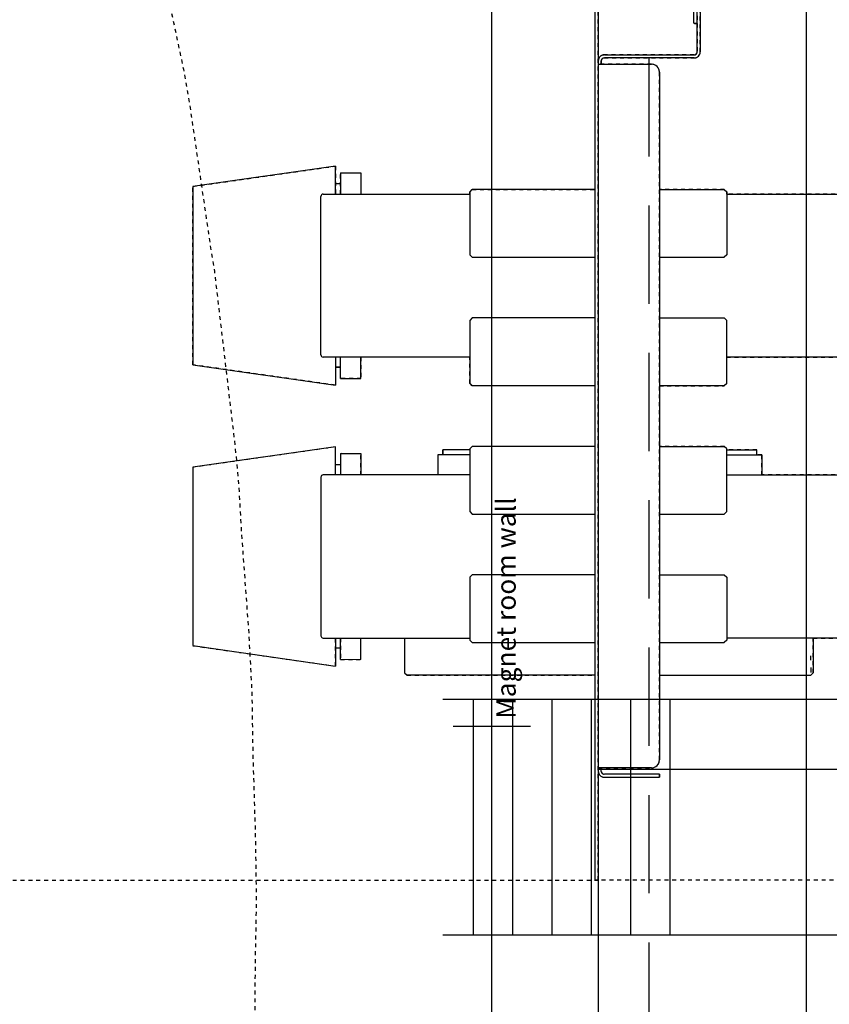
# Model space of a CAD drawing. Units: inches. Extents: x -33 to 827, y -37 to 683.
# Drawn here: x 310 to 331, y 413 to 438 of the extents above; entities that cross this region are included whole.
import ezdxf

# ---------------------------------------------------------------- set-up
doc = ezdxf.new("R2010")
doc.units = ezdxf.units.IN
doc.header["$LTSCALE"] = 5
for name, pattern in [('CACHE', [0.375, 0.25, -0.125]), ('DASHED', [0.75, 0.5, -0.25]), ('FANTOME', [2.5, 1.25, -0.25, 0.25, -0.25, 0.25, -0.25])]:
    doc.linetypes.add(name, pattern=pattern)
for name, color, linetype in [('GE-ARCHITECTURAL_ELEMENTS', 8, 'Continuous'), ('GE-CLEARANCE', 83, 'FANTOME'), ('GE-ELEC_EQUIPMENT', 232, 'Continuous'), ('GE-EQUIPMENT', 140, 'Continuous'), ('GE-EQUIPMENT_INSERTION', 140, 'Continuous'), ('GE-EQUIPMENT_OUTLINE', 131, 'CACHE'), ('GE-MR-GAUSS_EQUIPMENT_SENSITIVITY', 222, 'CACHE')]:
    doc.layers.add(name, color=color, linetype=linetype)
doc.layers.add('GE-DESIGNER_WARNING', color=1, linetype='Continuous', plot=False)
doc.styles.add('GE-DIMS', font='calibri.ttf')

# ---------------------------------------------------------------- blocks, each defined once
blk = doc.blocks.new('GE-EUR01864')
at = {"layer": 'GE-CLEARANCE', "linetype": 'DASHED'}
blk.add_line((-299.99, -914), (-300, 0), dxfattribs=at)
blk.add_lwpolyline([(-300, 1.97), (300, 1.97), (300.02, 865.97), (-299.97, 865.97)], close=True, dxfattribs=at)
at = {"layer": 'GE-EQUIPMENT'}
for p, q in [((-148.42, 261.97), (-161.6, 169.76)), ((-33.16, 261.97), (-148.42, 261.97)), ((-19.98, 169.76), (-33.16, 261.97)), ((33.1, 261.97), (19.93, 169.76)), ((148.37, 261.97), (33.1, 261.97)), ((161.54, 169.76), (148.37, 261.97)), ((-39.59, 179.22), (-141.98, 179.22)), ((39.55, 179.22), (141.94, 179.22)), ((-143.48, 177.72), (-143.48, 82.99)), ((-38.09, 82.99), (-38.09, 177.72)), ((38.05, 82.99), (38.05, 177.72)), ((143.44, 177.72), (143.44, 82.99)), ((-143.48, 169.76), (-161.6, 169.76)), ((-157.27, 166.46), (-157.22, 153.29)), ((-157.27, 166.46), (-143.48, 166.46)), ((-150.07, 166.46), (-150.07, 169.76)), ((-38.09, 169.76), (-19.98, 169.76)), ((-24.31, 166.46), (-38.09, 166.46)), ((-31.5, 166.46), (-31.5, 169.76)), ((-24.31, 166.46), (-24.35, 153.29)), ((38.05, 169.76), (19.93, 169.76)), ((24.26, 166.46), (24.31, 153.29)), ((24.26, 166.46), (38.05, 166.46)), ((31.46, 166.46), (31.46, 169.76)), ((143.44, 169.76), (161.54, 169.76)), ((157.22, 166.46), (143.44, 166.46)), ((150.01, 166.46), (150.01, 169.76)), ((157.22, 166.46), (157.18, 153.29)), ((-157.22, 153.29), (-143.48, 153.29)), ((-24.35, 153.29), (-38.09, 153.29)), ((24.31, 153.29), (38.05, 153.29)), ((157.18, 153.29), (143.44, 153.29)), ((-165.99, 125.1), (-167.55, 123.55)), ((-167.55, 1.97), (-167.55, 123.55)), ((-143.48, 125.1), (-165.99, 125.1)), ((-25.12, 103.73), (-38.09, 103.73)), ((-25.12, 82.99), (-25.12, 103.73)), ((-25.12, 100.41), (-21.81, 100.41)), ((-21.81, 82.99), (-21.81, 100.41)), ((-144.81, 82.99), (-146.36, 81.43)), ((-104.19, 82.99), (-144.81, 82.99)), ((-102.63, 81.43), (-104.19, 82.99)), ((-61.83, 82.99), (-63.38, 81.43)), ((-21.2, 82.99), (-61.83, 82.99)), ((-19.64, 81.43), (-21.2, 82.99)), ((21.15, 82.99), (19.6, 81.43)), ((61.78, 82.99), (21.15, 82.99)), ((63.34, 81.43), (61.78, 82.99)), ((104.13, 82.99), (102.59, 81.43)), ((144.76, 82.99), (104.13, 82.99)), ((146.32, 81.43), (144.76, 82.99)), ((-146.36, 81.43), (-146.36, 1.97)), ((-102.63, 1.97), (-102.63, 81.43)), ((-63.38, 81.43), (-63.38, 1.97)), ((-19.64, 1.97), (-19.64, 81.43)), ((19.6, 81.43), (19.6, 1.97)), ((63.34, 1.97), (63.34, 81.43)), ((102.59, 81.43), (102.59, 1.97)), ((146.32, 1.97), (146.32, 81.43)), ((-300, 1.97), (-300, 0)), ((-300, 1.97), (299.95, 1.97)), ((300, 0), (-299.95, 0)), ((227.35, 0), (227.35, -34.34)), ((-233.42, -3.94), (-233.42, -39.5)), ((-231.44, -39.52), (-231.44, -3.94)), ((-229.7, -1.98), (-227.42, -1.97)), ((-227.4, -34.34), (-227.4, -0.02)), ((229.65, -1.98), (227.37, -1.97)), ((231.39, -61.92), (231.39, -3.94)), ((233.37, -3.94), (233.37, -61.92)), ((-231.44, -39.52), (-233.42, -39.52)), ((222.17, -39.52), (-222.21, -39.52)), ((-167.55, -39.52), (-167.55, -137.34)), ((-146.36, -39.52), (-146.36, -81.43)), ((-102.63, -39.52), (-102.63, -81.43)), ((-63.38, -39.52), (-63.38, -81.43)), ((-19.64, -39.52), (-19.64, -81.43)), ((19.6, -39.52), (19.6, -81.43)), ((63.34, -39.52), (63.34, -81.43)), ((102.59, -39.52), (102.59, -81.43)), ((146.32, -39.52), (146.32, -81.43)), ((253.97, -61.82), (253.62, -62.17)), ((253.62, -62.17), (253.62, -63.89)), ((254.05, -61.82), (253.97, -61.82)), ((253.97, -61.82), (261.52, -61.82)), ((235.12, -63.89), (284.06, -63.89)), ((284.09, -65.87), (235.34, -65.87)), ((-144.81, -82.98), (-146.36, -81.43)), ((-102.63, -81.43), (-104.19, -82.98)), ((-63.38, -81.43), (-61.83, -82.98)), ((-21.2, -82.98), (-19.64, -81.43)), ((19.6, -81.43), (21.15, -82.98)), ((61.78, -82.98), (63.34, -81.43)), ((104.13, -82.98), (102.59, -81.43)), ((146.32, -81.43), (144.76, -82.98)), ((-104.19, -82.98), (-144.81, -82.98)), ((-143.48, -183.5), (-143.48, -82.98)), ((-61.83, -82.98), (-21.2, -82.98)), ((-38.09, -82.98), (-38.09, -183.5)), ((-25.12, -82.98), (-25.12, -105.7)), ((-21.81, -82.98), (-21.81, -102.38)), ((21.15, -82.98), (61.78, -82.98)), ((38.05, -183.5), (38.05, -82.98)), ((144.76, -82.98), (104.13, -82.98)), ((143.44, -82.98), (143.44, -183.5)), ((-25.12, -105.7), (-38.09, -105.7)), ((-25.12, -102.38), (-21.81, -102.38)), ((-167.34, -137.34), (-167.55, -137.34)), ((-165.99, -138.89), (-167.55, -137.34)), ((-143.48, -138.89), (-165.99, -138.89)), ((-162.47, -137.34), (-165.69, -137.34)), ((-157.82, -137.34), (-155.02, -137.34))]:
    blk.add_line(p, q, dxfattribs=at)
for centre, radius, start, end in [((-141.98, 177.72), 1.5, 90, 180), ((-39.59, 177.72), 1.5, 0, 90), ((39.55, 177.72), 1.5, 90, 180), ((141.94, 177.72), 1.5, 0, 90), ((-229.48, -3.94), 3.94, 89.93675, 180.07744), ((229.43, -3.94), 3.94, 359.92256, 90.06325), ((-229.46, -3.95), 1.98, 96.88486, 179.8976), ((229.41, -3.95), 1.98, 0.1024, 83.11514), ((-222.21, -34.32), 5.19, 180.13111, 269.98762), ((222.16, -34.32), 5.19, 270.01238, 359.86889), ((235.33, -61.93), 3.94, 179.97965, 270.09129), ((235.35, -61.91), 1.99, 180.29009, 263.11484)]:
    blk.add_arc(centre, radius, start, end, dxfattribs=at)
at = {"layer": 'GE-EQUIPMENT_OUTLINE'}
for points in [[(-19.69, 1.97), (-19.69, 81.43), (-21.25, 82.99), (-21.85, 82.99), (-21.85, 100.41), (-25.17, 100.41), (-25.17, 103.73), (-38.14, 103.73), (-38.14, 153.29), (-24.4, 153.29), (-24.35, 166.46), (-38.14, 166.46), (-38.14, 169.76), (-20.03, 169.76), (-33.2, 261.97), (-148.47, 261.97), (-161.65, 169.76), (-143.53, 169.76), (-143.53, 166.46), (-157.31, 166.46), (-157.27, 153.29), (-143.53, 153.29), (-143.53, 125.1), (-166.03, 125.1), (-167.59, 123.55), (-167.59, 1.97)], [(19.55, 1.97), (19.55, 81.43), (21.1, 82.99), (38, 82.99), (38, 153.29), (24.26, 153.29), (24.22, 166.46), (38, 166.46), (38, 169.76), (19.89, 169.76), (33.06, 261.97), (148.32, 261.97), (161.5, 169.76), (143.39, 169.76), (143.39, 166.46), (157.18, 166.46), (157.13, 153.29), (143.39, 153.29), (143.39, 82.99), (144.72, 82.99), (146.27, 81.43), (146.27, 1.97)], [(-150.11, 166.46), (-150.11, 169.76)], [(-31.55, 166.46), (-31.55, 169.76)], [(31.41, 166.46), (31.41, 169.76)], [(149.97, 166.46), (149.97, 169.76)], [(-300, 0), (-300, 1.97), (299.91, 1.97)], [(-300, 0), (299.95, 0), (299.95, 1.97)], [(-229.74, -1.98), (-227.46, -1.97)], [(253.57, -63.89), (253.57, -62.17), (253.92, -61.82), (261.47, -61.82), (261.82, -62.17), (261.82, -63.89)], [(254, -61.82), (253.92, -61.82)]]:
    blk.add_lwpolyline(points, dxfattribs=at)
for points in [[(-229.52, 0, 0.414933), (-233.46, -3.94), (-233.46, -39.52), (-231.48, -39.52), (-231.48, -3.94, -0.37893), (-229.74, -1.98)], [(-227.45, -0.02), (-227.45, -34.34, 0.41348), (-222.26, -39.52), (222.12, -39.52, 0.41348), (227.31, -34.34), (227.31, 0)], [(227.32, -1.97), (229.6, -1.98, -0.37893), (231.35, -3.94), (231.35, -61.92, 0.414784), (235.29, -65.87), (284.05, -65.87), (284.05, -63.89), (235.07, -63.89, -0.377992), (233.32, -61.92), (233.32, -3.94, 0.414933), (229.38, 0)], [(-167.59, -39.52), (-167.59, -137.34), (-166.03, -138.89), (-143.53, -138.89), (-143.53, -183.5, 0.414214), (-142.03, -185), (-39.64, -185, 0.414214), (-38.14, -183.5), (-38.14, -105.7), (-25.17, -105.7), (-25.17, -102.38), (-21.85, -102.38), (-21.85, -82.98), (-21.25, -82.98), (-19.69, -81.43), (-19.69, -39.52)], [(19.55, -39.52), (19.55, -81.43), (21.1, -82.98), (38, -82.98), (38, -183.5, 0.414214), (39.5, -185), (141.89, -185, 0.414214), (143.39, -183.5), (143.39, -82.98), (144.72, -82.98), (146.27, -81.43), (146.27, -39.52)]]:
    blk.add_lwpolyline(points, format="xyb", dxfattribs=at)
blk = doc.blocks.new('GE-EUR01867')
at = {"layer": 'GE-DESIGNER_WARNING'}
for p, q in [((502.98, 0), (299.93, 0)), ((502.98, -914), (502.98, 0))]:
    blk.add_line(p, q, dxfattribs=at)
at = {"layer": 'GE-DESIGNER_WARNING', "insert": (359.47, -913.83), "char_height": 24.9999, "width": 888.3183, "attachment_point": 1, "rotation": 90, "style": 'GE-DIMS'}
blk.add_mtext('\\pi110.32329;Additional service clearance needed if the\\P\\pi61.458;ISC PP is located away from ICC SPW, either side', dxfattribs=at)
blk = doc.blocks.new('*U226')
at = {"layer": 'GE-DESIGNER_WARNING'}
for p, q in [((0, 25), (0, -25)), ((-25, 0), (25, 0))]:
    blk.add_line(p, q, dxfattribs=at)
at = {"layer": 'GE-ELEC_EQUIPMENT'}
for p, q in [((-135.2, -470.49), (-135.2, 31.68)), ((-135.2, -114.85), (-135.2, 31.68)), ((17.2, -470.49), (17.2, 31.68)), ((17.2, -114.85), (17.2, 31.68)), ((17.2, 12.15), (-135.2, 12.15)), ((-135.2, -114.85), (-135.2, 12.15)), ((17.2, -114.85), (17.2, 12.15)), ((17.2, -13.25), (-135.2, -13.25)), ((17.2, -38.65), (-135.2, -38.65)), ((17.2, -64.05), (-135.2, -64.05)), ((17.2, -89.45), (-135.2, -89.45)), ((17.2, -114.85), (-135.2, -114.85))]:
    blk.add_line(p, q, dxfattribs=at)
at = {"layer": 'GE-DESIGNER_WARNING', "insert": (4.78, -2.89), "char_height": 12.5, "width": 147.7312, "attachment_point": 1, "style": 'GE-DIMS'}
blk.add_mtext('Magnet room wall', dxfattribs=at)
blk = doc.blocks.new('GE-EUR03214')
at = {"layer": 'GE-MR-GAUSS_EQUIPMENT_SENSITIVITY', "color": 8, "lineweight": 0}
for major_axis, ratio in [((7690, 0), 0.802341), ((6580, 0), 0.803951)]:
    blk.add_ellipse((0, 0), major_axis=major_axis, ratio=ratio, dxfattribs=at)
blk = doc.blocks.new('GE-EUR03213')
at = {"layer": 'GE-MR-GAUSS_EQUIPMENT_SENSITIVITY', "color": 1, "flags": 128}
blk.add_lwpolyline([(1249.2, -2590.7), (1189.74, -2573.83), (1153.04, -2565.96), (1140.94, -2563.38), (1111.18, -2554.48), (1059.67, -2539.4), (1006.71, -2522.99), (971.18, -2509.67), (914.64, -2486.58), (885.67, -2478), (872.48, -2473.82), (832.94, -2460.87), (795.98, -2449.06), (738.26, -2429.24), (706.19, -2420.17), (635.46, -2399.33), (611.54, -2394.44), (604.03, -2392.89), (591.68, -2391.3), (500.43, -2379.42), (469.8, -2375.51), (427.76, -2372), (383.09, -2368.44), (335.57, -2364.43), (274.75, -2359.79), (263.29, -2359.06), (201.34, -2354.13), (142.04, -2350.63), (124.38, -2349.31), (67.11, -2345.76), (15.31, -2345.75), (-15.33, -2345.74), (-67.11, -2345.73), (-124.28, -2349.24), (-142.14, -2350.56), (-201.34, -2354.04), (-263.46, -2358.95), (-274.53, -2359.66), (-335.57, -2364.28), (-383.32, -2368.29), (-427.43, -2371.79), (-469.8, -2375.3), (-500.71, -2379.23), (-591.17, -2390.97), (-604.03, -2392.62), (-611.86, -2394.24), (-636.82, -2399.33), (-706.65, -2419.87), (-738.26, -2428.8), (-796.41, -2448.77), (-831.66, -2460.04), (-872.48, -2473.41), (-886.1, -2477.73), (-915.98, -2486.58), (-971.67, -2509.35), (-1006.71, -2522.49), (-1060.16, -2539.08), (-1109.95, -2553.68), (-1140.94, -2562.96), (-1153.52, -2565.65), (-1191.58, -2573.83), (-1249.72, -2590.37), (-1275.17, -2597.41), (-1326.73, -2607.34), (-1350.84, -2611.88), (-1409.4, -2623.37), (-1457.97, -2629.5), (-1505.54, -2636.32), (-1543.62, -2641.34), (-1570.6, -2643.54), (-1666, -2653.37), (-1677.85, -2654.39), (-1687.34, -2654.91), (-1767.67, -2661.07), (-1806.45, -2664.74), (-1812.08, -2665.37), (-1819.69, -2666.02), (-1926.84, -2673.73), (-1946.31, -2675.47), (-1970.98, -2677.11), (-2049.44, -2681.28), (-2080.54, -2683.45), (-2117.52, -2685.11), (-2174.98, -2686.94), (-2214.77, -2688.81), (-2258.66, -2689.61), (-2304.83, -2689.78), (-2348.99, -2690.62), (-2393.44, -2689.96), (-2441.06, -2688.48), (-2483.22, -2687.82), (-2521.28, -2685.81), (-2586.65, -2681.09), (-2617.45, -2679.37), (-2642.02, -2677.05), (-2745.9, -2664.83), (-2751.68, -2664.25), (-2755.7, -2663.69), (-2771.47, -2661.07), (-2864.89, -2647.41), (-2885.91, -2643.67), (-2925.44, -2635.37), (-2968.04, -2627.21), (-3020.13, -2615.33), (-3065.95, -2603.6), (-3144.23, -2580.41), (-3154.36, -2577.58), (-3158.3, -2576.39), (-3165.68, -2573.83), (-3248.64, -2547.86), (-3288.59, -2533.29), (-3334.12, -2516.17), (-3402.88, -2486.58), (-3415.33, -2481.71), (-3422.82, -2478.31), (-3464.57, -2459.44), (-3494.81, -2446.12), (-3557.05, -2414.5), (-3570.25, -2407.91), (-3585.38, -2399.33), (-3644.03, -2368.62), (-3691.28, -2340.16), (-3714.13, -2326.94), (-3736.75, -2312.08), (-3782.49, -2284.12), (-3825.5, -2253.94), (-3847.69, -2239.25), (-3866.92, -2224.83), (-3911.47, -2193.46), (-3959.73, -2154.54), (-3971.85, -2145.46), (-3981.13, -2137.58), (-4031.61, -2097.05), (-4054.77, -2075.81), (-4083.14, -2050.34), (-4087.82, -2046.35), (-4093.96, -2040.35), (-4144.11, -1995.68), (-4176.51, -1963.09), (-4197.31, -1943.02), (-4228.19, -1909.03), (-4248.35, -1888.95), (-4260.03, -1875.84), (-4298.38, -1834.21), (-4305.22, -1825.77), (-4336.51, -1788.59), (-4345.84, -1777.82), (-4362.42, -1756.02), (-4392.38, -1720.82), (-4407.13, -1701.34), (-4437.04, -1662.6), (-4448.95, -1645.1), (-4471.06, -1614.09), (-4479.24, -1602.78), (-4496.64, -1575.47), (-4520.49, -1542.34), (-4530.44, -1526.85), (-4554.85, -1489.01), (-4560.28, -1480.96), (-4585.21, -1439.6), (-4598.05, -1418.26), (-4630.87, -1356.54), (-4632.69, -1353.53), (-4633.33, -1352.35), (-4634.65, -1349.9), (-4668.64, -1289.65), (-4681.04, -1265.1), (-4701.53, -1223.78), (-4704.37, -1217.33), (-4722.9, -1177.85), (-4732.56, -1156.7), (-4757.34, -1095.65), (-4759.53, -1090.6), (-4760.72, -1087.76), (-4765.1, -1075.99), (-4789.42, -1019.16), (-4795.5, -1003.36), (-4805.01, -977.41), (-4816.04, -949.22), (-4827.69, -916.11), (-4840.39, -877.79), (-4844.28, -864.64), (-4855.7, -828.86), (-4862.75, -805.08), (-4875.47, -757.12), (-4879.91, -741.61), (-4882.74, -730.83), (-4899.33, -660.16), (-4900.67, -655.23), (-4900.88, -654.36), (-4901.14, -653.19), (-4918.58, -579.63), (-4921.27, -567.11), (-4924.33, -550.86), (-4934.14, -502.5), (-4938.31, -479.87), (-4942.72, -451.66), (-4947.41, -423.87), (-4952.21, -392.62), (-4956.87, -355.21), (-4958.42, -343.78), (-4963.13, -305.37), (-4967.16, -262.21), (-4967.24, -261.22), (-4971.22, -218.12), (-4973.64, -179.17), (-4974.19, -169.46), (-4976.56, -130.87), (-4977.7, -94.56), (-4978.12, -79.66), (-4979.23, -43.62), (-4979.24, -8.32), (-4979.25, 8.32), (-4979.26, 43.62), (-4978.16, 79.63), (-4977.75, 94.6), (-4976.64, 130.87), (-4974.29, 169.4), (-4973.74, 179.24), (-4971.35, 218.12), (-4967.41, 261.12), (-4967.31, 262.31), (-4963.32, 305.37), (-4958.61, 343.9), (-4957.11, 355.06), (-4952.45, 392.62), (-4947.65, 424.03), (-4943.04, 451.45), (-4938.62, 479.87), (-4934.43, 502.68), (-4924.74, 550.6), (-4921.64, 567.11), (-4918.91, 579.84), (-4901.65, 652.85), (-4901.32, 654.36), (-4901.05, 655.48), (-4899.33, 661.82), (-4883.12, 731.07), (-4880.36, 741.61), (-4876.03, 756.76), (-4863.17, 805.36), (-4856.21, 828.86), (-4844.96, 864.2), (-4840.85, 878.1), (-4828.28, 916.11), (-4816.54, 949.54), (-4805.89, 976.84), (-4796.19, 1003.36), (-4789.97, 1019.52), (-4765.1, 1077.76), (-4761.26, 1088.11), (-4760.21, 1090.6), (-4758.3, 1095.03), (-4733.16, 1157.09), (-4723.68, 1177.85), (-4705.54, 1216.57), (-4702.18, 1224.2), (-4681.94, 1265.1), (-4669.33, 1290.1), (-4636.21, 1348.88), (-4634.36, 1352.35), (-4633.45, 1354.02), (-4630.87, 1358.29), (-4598.77, 1418.73), (-4586.24, 1439.6), (-4561.05, 1481.46), (-4556.82, 1487.73), (-4531.62, 1526.85), (-4521.33, 1542.89), (-4496.64, 1577.24), (-4480.05, 1603.31), (-4472.26, 1614.09), (-4451.24, 1643.61), (-4437.93, 1663.18), (-4408.52, 1701.34), (-4393.32, 1721.43), (-4362.42, 1757.79), (-4346.75, 1778.41), (-4337.94, 1788.59), (-4308.47, 1823.66), (-4299.39, 1834.87), (-4261.71, 1875.84), (-4249.42, 1889.64), (-4228.19, 1910.81), (-4198.35, 1943.69), (-4178.27, 1963.09), (-4145.21, 1996.4), (-4093.96, 2042.1), (-4088.9, 2047.05), (-4085.05, 2050.34), (-4061.75, 2071.27), (-4032.82, 2097.84), (-3983.38, 2137.58), (-3973.13, 2146.29), (-3959.73, 2156.35), (-3912.74, 2194.29), (-3869.41, 2224.83), (-3849.03, 2240.13), (-3825.5, 2255.72), (-3783.83, 2284.99), (-3739.56, 2312.08), (-3715.56, 2327.86), (-3691.28, 2341.92), (-3645.46, 2369.55), (-3588.64, 2399.33), (-3571.78, 2408.9), (-3557.05, 2416.26), (-3496.35, 2447.12), (-3456.5, 2464.69), (-3422.82, 2479.92), (-3416.79, 2482.66), (-3406.77, 2486.58), (-3335.68, 2517.19), (-3288.59, 2534.89), (-3250.22, 2548.88), (-3170.51, 2573.83), (-3159.98, 2577.48), (-3154.36, 2579.18), (-3139.92, 2583.21), (-3067.53, 2604.63), (-3020.13, 2616.74), (-2969.6, 2628.23), (-2922.64, 2637.19), (-2885.91, 2644.88), (-2866.31, 2648.34), (-2778.56, 2661.07), (-2757.11, 2664.6), (-2751.68, 2665.35), (-2743.91, 2666.12), (-2643.15, 2677.78), (-2617.45, 2680.17), (-2585.46, 2681.87), (-2521.99, 2686.28), (-2483.22, 2688.23), (-2440.65, 2688.74), (-2393.55, 2690.04), (-2348.99, 2690.54), (-2305.25, 2689.51), (-2257.88, 2689.1), (-2214.77, 2688.12), (-2176.29, 2686.09), (-2115.48, 2683.78), (-2080.54, 2682.01), (-2051.72, 2679.8), (-1967.24, 2674.68), (-1946.31, 2673.14), (-1930.17, 2671.57), (-1813.81, 2662.2), (-1812.08, 2662.03), (-1810.84, 2661.88), (-1803.04, 2661.07), (-1692.23, 2651.73), (-1677.85, 2650.84), (-1659.41, 2649.09), (-1576.25, 2639.87), (-1543.62, 2636.94), (-1496.29, 2630.3), (-1464.2, 2625.45), (-1409.4, 2618.09), (-1357.59, 2607.5), (-1313.67, 2598.85), (-1275.17, 2591.12), (-1256.66, 2585.85), (-1215.58, 2573.83), (-1159.84, 2561.54), (-1140.94, 2557.39), (-1093.49, 2542.98), (-1066.51, 2534.95), (-1006.71, 2516.15), (-977.88, 2505.32), (-931.94, 2486.58), (-891.04, 2474.52), (-872.48, 2468.68), (-818.52, 2451.5), (-800.73, 2445.97), (-738.26, 2425.22), (-709.88, 2417.77), (-641.88, 2399.33), (-612.53, 2393.8), (-604.03, 2392.2), (-590.89, 2390.79), (-498.59, 2380.62), (-469.8, 2377.55), (-432.59, 2375.15), (-377.93, 2371.8), (-335.57, 2369.03), (-284.05, 2365.84), (-255.08, 2364.4), (-201.34, 2360.93), (-137.2, 2357.63), (-131.59, 2357.42), (-67.11, 2353.96), (-2.85, 2353.85), (2.87, 2353.84), (67.11, 2353.72), (132.19, 2357.03), (136.51, 2357.19), (201.34, 2360.34), (255.96, 2363.83), (282.99, 2365.15), (335.57, 2368.37), (378.8, 2371.23), (431.64, 2374.52), (469.8, 2377.02), (499.18, 2380.23), (590.45, 2390.5), (604.03, 2392), (612.74, 2393.66), (642.44, 2399.33), (709.76, 2417.85), (738.26, 2425.43), (800.35, 2446.21), (819.73, 2452.29), (872.48, 2469.2), (890.47, 2474.88), (930, 2486.58), (977.07, 2505.84), (1006.71, 2517.01), (1065.62, 2535.53), (1095.88, 2544.54), (1140.94, 2558.22), (1158.9, 2562.15), (1212, 2573.83), (1255.59, 2586.55), (1275.17, 2592.11), (1315.76, 2600.21), (1356.53, 2608.19), (1409.4, 2618.93), (1463.23, 2626.08), (1497.76, 2631.26), (1543.62, 2637.63), (1575.39, 2640.43), (1660.39, 2649.72), (1677.85, 2651.35), (1691.53, 2652.18), (1798.96, 2661.07), (1810.3, 2662.23), (1812.08, 2662.44), (1814.53, 2662.67), (1929.88, 2671.75), (1946.31, 2673.33), (1967.5, 2674.85), (2051.69, 2679.82), (2080.54, 2681.99), (2115.37, 2683.72), (2176.49, 2685.95), (2214.77, 2687.93), (2257.51, 2688.85), (2305.69, 2689.22), (2348.99, 2690.2), (2392.99, 2689.67), (2441.32, 2688.31), (2483.22, 2687.77), (2521.31, 2685.83), (2586.36, 2681.28), (2617.45, 2679.61), (2642.38, 2677.28), (2745.08, 2665.36), (2751.68, 2664.71), (2756.29, 2664.07), (2774.47, 2661.07), (2865.54, 2647.84), (2885.91, 2644.24), (2924.11, 2636.24), (2968.79, 2627.7), (3020.13, 2616.02), (3066.73, 2604.11), (3142.05, 2581.83), (3154.36, 2578.39), (3159.15, 2576.94), (3168.13, 2573.83), (3249.44, 2548.38), (3288.59, 2534.11), (3334.92, 2516.69), (3404.87, 2486.58), (3416.07, 2482.19), (3422.82, 2479.13), (3460.48, 2462.1), (3495.59, 2446.63), (3557.05, 2415.38), (3571.02, 2408.41), (3587.01, 2399.33), (3644.74, 2369.08), (3691.28, 2341.03), (3714.83, 2327.39), (3738.12, 2312.08), (3783.14, 2284.54), (3825.5, 2254.79), (3848.33, 2239.67), (3868.09, 2224.83), (3912.06, 2193.84), (3959.73, 2155.37), (3972.43, 2145.84), (3982.15, 2137.58), (4032.14, 2097.4), (4057.83, 2073.82), (4083.97, 2050.34), (4088.29, 2046.65), (4093.96, 2041.1), (4144.57, 1995.98), (4177.23, 1963.09), (4197.73, 1943.29), (4228.19, 1909.73), (4248.77, 1889.22), (4260.68, 1875.84), (4298.75, 1834.46), (4306.42, 1824.99), (4337.02, 1788.59), (4346.16, 1778.02), (4362.42, 1756.63), (4392.69, 1721.02), (4407.58, 1701.34), (4437.31, 1662.78), (4449.64, 1644.65), (4471.41, 1614.09), (4479.47, 1602.93), (4496.64, 1575.96), (4520.71, 1542.49), (4530.74, 1526.85), (4555.31, 1488.71), (4560.46, 1481.08), (4585.42, 1439.6), (4598.19, 1418.35), (4630.87, 1356.83), (4632.82, 1353.61), (4633.5, 1352.35), (4634.9, 1349.73), (4668.73, 1289.7), (4681.14, 1265.1), (4701.58, 1223.81), (4704.45, 1217.27), (4722.93, 1177.85), (4732.58, 1156.71), (4757.31, 1095.67), (4759.51, 1090.6), (4760.7, 1087.75), (4765.1, 1075.91), (4789.36, 1019.12), (4795.42, 1003.36), (4804.89, 977.5), (4815.95, 949.16), (4827.55, 916.11), (4840.26, 877.71), (4844.08, 864.77), (4855.52, 828.86), (4862.59, 804.98), (4875.21, 757.29), (4879.69, 741.61), (4882.55, 730.7), (4899.33, 659.04), (4900.41, 655.06), (4900.58, 654.36), (4900.78, 653.42), (4918.28, 579.43), (4920.92, 567.11), (4923.92, 551.13), (4933.8, 502.27), (4937.92, 479.87), (4942.26, 451.96), (4947.03, 423.62), (4951.77, 392.62), (4956.37, 355.54), (4957.99, 343.5), (4962.65, 305.37), (4966.68, 261.9), (4966.71, 261.57), (4970.69, 218.12), (4973.11, 178.83), (4973.61, 169.84), (4975.99, 130.87), (4977.12, 94.19), (4977.51, 80.06), (4978.62, 43.62), (4978.61, 7.91), (4978.6, -7.9), (4978.59, -43.62), (4977.46, -80.09), (4977.07, -94.15), (4975.92, -130.87), (4973.52, -169.9), (4973.02, -178.77), (4970.58, -218.12), (4966.56, -261.67), (4966.55, -261.81), (4962.48, -305.37), (4957.82, -343.39), (4956.16, -355.68), (4951.55, -392.62), (4946.82, -423.48), (4941.97, -452.15), (4937.64, -479.87), (4933.55, -502.11), (4923.55, -551.37), (4920.59, -567.11), (4917.98, -579.24), (4900.32, -653.72), (4900.18, -654.36), (4900.06, -654.84), (4899.33, -657.55), (4882.21, -730.48), (4879.29, -741.61), (4874.7, -757.62), (4862.21, -804.73), (4855.05, -828.86), (4843.46, -865.17), (4839.83, -877.44), (4827.02, -916.11), (4815.49, -948.86), (4804.1, -978.01), (4794.8, -1003.36), (4788.86, -1018.8), (4765.1, -1074.32), (4760.22, -1087.43), (4758.89, -1090.6), (4756.45, -1096.23), (4732.05, -1156.37), (4722.23, -1177.85), (4703.4, -1217.96), (4700.99, -1223.43), (4680.33, -1265.1), (4668.1, -1289.3), (4633.49, -1350.65), (4632.58, -1352.35), (4632.13, -1353.17), (4630.87, -1355.25), (4597.53, -1417.93), (4584.5, -1439.6), (4559.77, -1480.63), (4553.53, -1489.87), (4529.68, -1526.85), (4519.95, -1541.99), (4496.64, -1574.37), (4478.74, -1602.46), (4470.32, -1614.09), (4447.57, -1645.99), (4436.51, -1662.25), (4406.33, -1701.34), (4391.84, -1720.47), (4362.42, -1755.04), (4345.34, -1777.49), (4335.72, -1788.59), (4303.48, -1826.9), (4297.84, -1833.86), (4259.17, -1875.84), (4247.8, -1888.59), (4228.19, -1908.12), (4196.79, -1942.68), (4175.64, -1963.09), (4143.58, -1995.34), (4093.96, -2039.53), (4087.32, -2046.02), (4082.25, -2050.34), (4051.52, -2077.92), (4031.05, -2096.69), (3980.12, -2137.58), (3971.27, -2145.09), (3959.73, -2153.74), (3910.92, -2193.1), (3865.85, -2224.83), (3847.12, -2238.88), (3825.5, -2253.18), (3781.93, -2283.76), (3735.59, -2312.08), (3713.54, -2326.55), (3691.28, -2339.43), (3643.45, -2368.24), (3584.07, -2399.33), (3569.64, -2407.51), (3557.05, -2413.8), (3494.2, -2445.72), (3467.75, -2457.37), (3422.82, -2477.68), (3414.76, -2481.34), (3401.36, -2486.58), (3333.51, -2515.78), (3288.59, -2532.66), (3248.02, -2547.45), (3163.77, -2573.83), (3157.64, -2575.95), (3154.36, -2576.94), (3145.94, -2579.3), (3065.31, -2603.19), (3020.13, -2614.75), (2967.38, -2626.78), (2926.64, -2634.59), (2885.91, -2643.15), (2864.25, -2647), (2768.09, -2661.07), (2755.02, -2663.24), (2751.68, -2663.71), (2746.88, -2664.19), (2641.36, -2676.62), (2617.45, -2678.89), (2587.45, -2680.57), (2520.66, -2685.41), (2483.22, -2687.4), (2441.7, -2688.06), (2392.88, -2689.6), (2348.99, -2690.27), (2305.32, -2689.46), (2258.2, -2689.31), (2214.77, -2688.54), (2175.33, -2686.71), (2117.2, -2684.91), (2080.54, -2683.28), (2049.64, -2681.15), (1970.85, -2677.03), (1946.31, -2675.42), (1926.89, -2673.7), (1819.81, -2666.1), (1812.08, -2665.44), (1806.34, -2664.8), (1766.4, -2661.07), (1687.11, -2655.06), (1677.85, -2654.56), (1666.31, -2653.57), (1570.26, -2643.76), (1543.62, -2641.61), (1506.11, -2636.69), (1457.55, -2629.77), (1409.4, -2623.73), (1350.36, -2612.2), (1327.64, -2607.93), (1275.17, -2597.87)], close=True, dxfattribs=at)

msp = doc.modelspace()

# ---------------------------------------------------------------- linework, layer by layer
at = {"layer": 'GE-ARCHITECTURAL_ELEMENTS'}
for p, q in [((330.174, 152.863), (330.174, 468.957)), ((322.174, 160.863), (322.174, 460.957))]:
    msp.add_line(p, q, dxfattribs=at)
at = {"layer": 'GE-ARCHITECTURAL_ELEMENTS', "color": 232, "linetype": 'DASHED'}
msp.add_lwpolyline([(314.174, 156.863), (326.174, 156.863), (326.174, 464.957), (94.174, 464.957), (94.174, 156.864), (193.675, 156.863)], dxfattribs=at)

# ---------------------------------------------------------------- block references
at = {"layer": 'GE-ELEC_EQUIPMENT', "xscale": 0.03937007874015748, "yscale": 0.03937007874015748, "zscale": 0.03937007874015748, "rotation": 90}
msp.add_blockref('*U226', (322.174, 419.867), dxfattribs=at)
at = {"layer": 'GE-EQUIPMENT_INSERTION', "xscale": 0.03937007874015748, "yscale": 0.03937007874015748, "zscale": 0.03937007874015748, "rotation": 90}
for name, p in [('GE-EUR03214', (210.264, 322.965)), ('GE-EUR01864', (324.878, 427.757)), ('GE-EUR01867', (324.878, 398.957))]:
    msp.add_blockref(name, p, dxfattribs=at)

# ---------------------------------------------------------------- next in the draw order: block references
msp.add_blockref('GE-EUR03213', (210.264, 322.965), dxfattribs=at)

doc.saveas('drawing.dxf')
